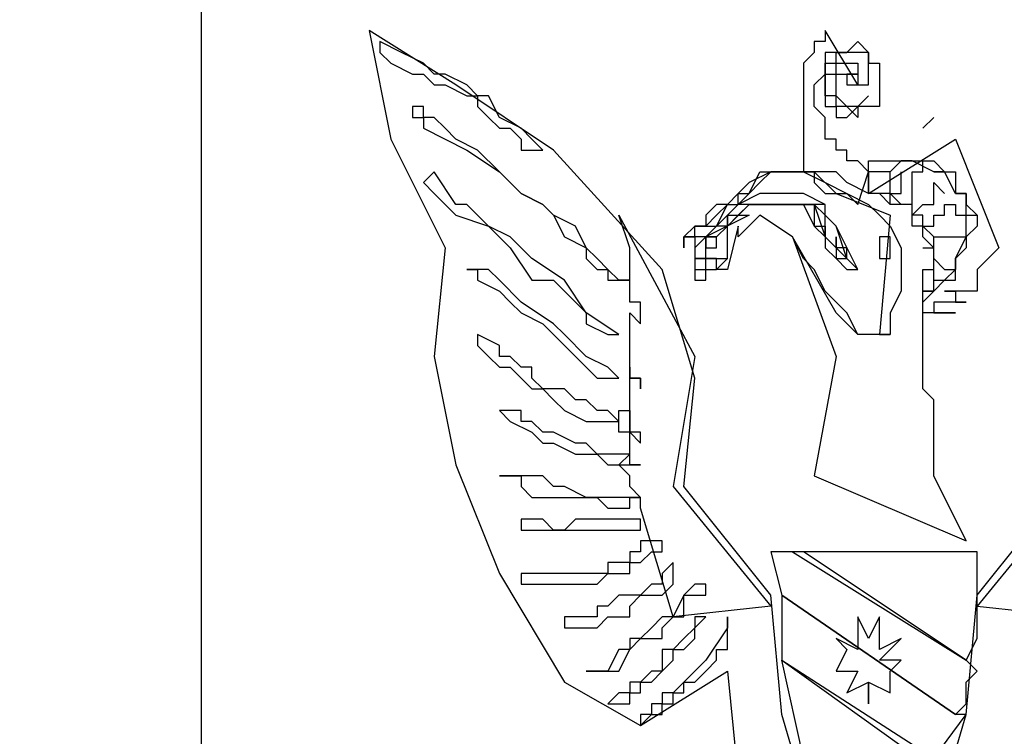
# Model space of a CAD drawing. Extents: x -5 to 162794, y 0 to 114203.
# Drawn here: x 147644 to 147917, y 88176 to 88374 of the extents above; entities that cross this region are included whole.
import ezdxf

# ---------------------------------------------------------------- set-up
doc = ezdxf.new("R2010")
doc.units = 0
doc.header["$LTSCALE"] = 800
doc.header["$MEASUREMENT"] = 0
doc.layers.add('AC', color=7, linetype='Continuous')

msp = doc.modelspace()

# ---------------------------------------------------------------- linework, layer by layer
at = {"layer": 'AC', "color": 2}
for p, q in [((147694.52, 88495.82, 17072), (147694.52, 87785.12, 17072)), ((147765.12, 88356.17, 17072), (147741.06, 88371.21, 17072)), ((147741.06, 88371.21, 17072), (147747.08, 88341.13, 17072)), ((147876.41, 88356.17, 17072), (147867.39, 88371.21, 17072)), ((147867.39, 88371.21, 17072), (147867.39, 88368.2, 17072)), ((147744.07, 88368.2, 17072), (147744.07, 88365.19, 17072)), ((147750.08, 88365.19, 17072), (147744.07, 88368.2, 17072)), ((147867.39, 88368.2, 17072), (147864.38, 88368.2, 17072)), ((147864.38, 88368.2, 17072), (147864.38, 88365.19, 17072)), ((147873.41, 88365.19, 17072), (147876.41, 88368.2, 17072)), ((147876.41, 88368.2, 17072), (147879.42, 88365.19, 17072)), ((147744.07, 88365.19, 17072), (147747.08, 88362.19, 17072)), ((147756.1, 88362.19, 17072), (147750.08, 88365.19, 17072)), ((147864.38, 88365.19, 17072), (147861.37, 88362.19, 17072)), ((147870.4, 88365.19, 17072), (147867.39, 88365.19, 17072)), ((147867.39, 88365.19, 17072), (147867.39, 88362.19, 17072)), ((147873.41, 88365.19, 17072), (147870.4, 88365.19, 17072)), ((147870.4, 88362.19, 17072), (147870.4, 88365.19, 17072)), ((147870.4, 88365.19, 17072), (147873.41, 88365.19, 17072)), ((147876.41, 88365.19, 17072), (147873.41, 88365.19, 17072)), ((147879.42, 88365.19, 17072), (147876.41, 88365.19, 17072)), ((147879.42, 88362.19, 17072), (147879.42, 88365.19, 17072)), ((147879.42, 88365.19, 17072), (147879.42, 88362.19, 17072)), ((147747.08, 88362.19, 17072), (147753.09, 88359.18, 17072)), ((147759.11, 88359.18, 17072), (147756.1, 88362.19, 17072)), ((147861.37, 88362.19, 17072), (147861.37, 88359.18, 17072)), ((147867.39, 88362.19, 17072), (147867.39, 88359.18, 17072)), ((147867.39, 88359.18, 17072), (147867.39, 88362.19, 17072)), ((147867.39, 88362.19, 17072), (147870.4, 88362.19, 17072)), ((147870.4, 88359.18, 17072), (147870.4, 88362.19, 17072)), ((147870.4, 88362.19, 17072), (147873.41, 88362.19, 17072)), ((147873.41, 88362.19, 17072), (147876.41, 88362.19, 17072)), ((147876.41, 88362.19, 17072), (147876.41, 88359.18, 17072)), ((147879.42, 88359.18, 17072), (147879.42, 88362.19, 17072)), ((147879.42, 88362.19, 17072), (147882.43, 88362.19, 17072)), ((147882.43, 88362.19, 17072), (147882.43, 88359.18, 17072)), ((147753.09, 88359.18, 17072), (147756.1, 88359.18, 17072)), ((147756.1, 88359.18, 17072), (147759.11, 88356.17, 17072)), ((147762.12, 88359.18, 17072), (147759.11, 88359.18, 17072)), ((147768.13, 88356.17, 17072), (147762.12, 88359.18, 17072)), ((147861.37, 88359.18, 17072), (147861.37, 88353.16, 17072)), ((147864.38, 88356.17, 17072), (147867.39, 88359.18, 17072)), ((147867.39, 88356.17, 17072), (147867.39, 88359.18, 17072)), ((147867.39, 88359.18, 17072), (147870.4, 88359.18, 17072)), ((147867.39, 88359.18, 17072), (147867.39, 88356.17, 17072)), ((147870.4, 88356.17, 17072), (147870.4, 88359.18, 17072)), ((147870.4, 88359.18, 17072), (147873.41, 88359.18, 17072)), ((147876.41, 88359.18, 17072), (147873.41, 88359.18, 17072)), ((147873.41, 88359.18, 17072), (147876.41, 88359.18, 17072)), ((147873.41, 88359.18, 17072), (147873.41, 88356.17, 17072)), ((147876.41, 88359.18, 17072), (147876.41, 88356.17, 17072)), ((147879.42, 88356.17, 17072), (147879.42, 88359.18, 17072)), ((147882.43, 88359.18, 17072), (147882.43, 88356.17, 17072)), ((147759.11, 88356.17, 17072), (147762.12, 88356.17, 17072)), ((147762.12, 88356.17, 17072), (147768.13, 88353.16, 17072)), ((147792.19, 88338.12, 17072), (147765.12, 88356.17, 17072)), ((147771.14, 88353.16, 17072), (147768.13, 88356.17, 17072)), ((147864.38, 88353.16, 17072), (147864.38, 88356.17, 17072)), ((147867.39, 88353.16, 17072), (147867.39, 88356.17, 17072)), ((147867.39, 88356.17, 17072), (147867.39, 88353.16, 17072)), ((147870.4, 88353.16, 17072), (147870.4, 88356.17, 17072)), ((147873.41, 88356.17, 17072), (147876.41, 88356.17, 17072)), ((147876.41, 88356.17, 17072), (147879.42, 88356.17, 17072)), ((147882.43, 88356.17, 17072), (147882.43, 88353.16, 17072)), ((147768.13, 88353.16, 17072), (147771.14, 88353.16, 17072)), ((147771.14, 88353.16, 17072), (147771.14, 88350.15, 17072)), ((147774.15, 88353.16, 17072), (147771.14, 88353.16, 17072)), ((147777.15, 88347.15, 17072), (147774.15, 88353.16, 17072)), ((147861.37, 88353.16, 17072), (147861.37, 88350.15, 17072)), ((147864.38, 88350.15, 17072), (147864.38, 88353.16, 17072)), ((147870.4, 88353.16, 17072), (147867.39, 88353.16, 17072)), ((147867.39, 88353.16, 17072), (147867.39, 88350.15, 17072)), ((147870.4, 88350.15, 17072), (147870.4, 88353.16, 17072)), ((147873.41, 88350.15, 17072), (147870.4, 88353.16, 17072)), ((147873.41, 88347.15, 17072), (147879.42, 88353.16, 17072)), ((147879.42, 88353.16, 17072), (147876.41, 88350.15, 17072)), ((147882.43, 88353.16, 17072), (147882.43, 88350.15, 17072)), ((147756.1, 88350.15, 17072), (147753.09, 88350.15, 17072)), ((147753.09, 88350.15, 17072), (147753.09, 88347.15, 17072)), ((147756.1, 88347.15, 17072), (147756.1, 88350.15, 17072)), ((147771.14, 88350.15, 17072), (147774.15, 88347.15, 17072)), ((147861.37, 88350.15, 17072), (147861.37, 88347.15, 17072)), ((147867.39, 88347.15, 17072), (147864.38, 88350.15, 17072)), ((147867.39, 88350.15, 17072), (147870.4, 88350.15, 17072)), ((147873.41, 88350.15, 17072), (147870.4, 88350.15, 17072)), ((147870.4, 88350.15, 17072), (147870.4, 88347.15, 17072)), ((147876.41, 88350.15, 17072), (147873.41, 88350.15, 17072)), ((147876.41, 88347.15, 17072), (147873.41, 88350.15, 17072)), ((147879.42, 88350.15, 17072), (147876.41, 88350.15, 17072)), ((147876.41, 88350.15, 17072), (147876.41, 88347.15, 17072)), ((147882.43, 88350.15, 17072), (147879.42, 88350.15, 17072)), ((147753.09, 88347.15, 17072), (147756.1, 88347.15, 17072)), ((147756.1, 88347.15, 17072), (147756.1, 88344.14, 17072)), ((147759.11, 88347.15, 17072), (147756.1, 88347.15, 17072)), ((147762.12, 88344.14, 17072), (147759.11, 88347.15, 17072)), ((147774.15, 88347.15, 17072), (147777.15, 88344.14, 17072)), ((147783.17, 88344.14, 17072), (147777.15, 88347.15, 17072)), ((147861.37, 88347.15, 17072), (147861.37, 88344.14, 17072)), ((147867.39, 88344.14, 17072), (147867.39, 88347.15, 17072)), ((147870.4, 88347.15, 17072), (147873.41, 88347.15, 17072)), ((147897.47, 88347.15, 17072), (147894.46, 88344.14, 17072)), ((147756.1, 88344.14, 17072), (147762.12, 88341.13, 17072)), ((147765.12, 88341.13, 17072), (147762.12, 88344.14, 17072)), ((147777.15, 88344.14, 17072), (147780.16, 88344.14, 17072)), ((147780.16, 88344.14, 17072), (147783.17, 88341.13, 17072)), ((147786.18, 88341.13, 17072), (147783.17, 88344.14, 17072)), ((147861.37, 88344.14, 17072), (147861.37, 88341.13, 17072)), ((147867.39, 88341.13, 17072), (147867.39, 88344.14, 17072)), ((147747.08, 88341.13, 17072), (147762.12, 88311.05, 17072)), ((147762.12, 88341.13, 17072), (147768.13, 88338.12, 17072)), ((147771.14, 88338.12, 17072), (147765.12, 88341.13, 17072)), ((147783.17, 88341.13, 17072), (147783.17, 88338.12, 17072)), ((147789.19, 88338.12, 17072), (147786.18, 88341.13, 17072)), ((147861.37, 88341.13, 17072), (147861.37, 88338.12, 17072)), ((147870.4, 88341.13, 17072), (147867.39, 88341.13, 17072)), ((147870.4, 88338.12, 17072), (147870.4, 88341.13, 17072)), ((147879.42, 88326.09, 17072), (147903.48, 88341.13, 17072)), ((147903.48, 88341.13, 17072), (147915.51, 88311.05, 17072)), ((147768.13, 88338.12, 17072), (147777.15, 88332.11, 17072)), ((147777.15, 88332.11, 17072), (147771.14, 88338.12, 17072)), ((147783.17, 88338.12, 17072), (147786.18, 88338.12, 17072)), ((147786.18, 88338.12, 17072), (147789.19, 88338.12, 17072)), ((147822.27, 88305.04, 17072), (147792.19, 88338.12, 17072)), ((147861.37, 88338.12, 17072), (147861.37, 88335.12, 17072)), ((147873.41, 88338.12, 17072), (147870.4, 88338.12, 17072)), ((147873.41, 88335.12, 17072), (147873.41, 88338.12, 17072)), ((147861.37, 88335.12, 17072), (147861.37, 88332.11, 17072)), ((147876.41, 88335.12, 17072), (147873.41, 88335.12, 17072)), ((147879.42, 88332.11, 17072), (147876.41, 88335.12, 17072)), ((147879.42, 88335.12, 17072), (147882.43, 88335.12, 17072)), ((147879.42, 88332.11, 17072), (147879.42, 88335.12, 17072)), ((147882.43, 88335.12, 17072), (147885.43, 88335.12, 17072)), ((147885.43, 88335.12, 17072), (147888.44, 88335.12, 17072)), ((147888.44, 88335.12, 17072), (147885.43, 88332.11, 17072)), ((147888.44, 88335.12, 17072), (147891.45, 88335.12, 17072)), ((147891.45, 88335.12, 17072), (147888.44, 88335.12, 17072)), ((147891.45, 88335.12, 17072), (147894.46, 88335.12, 17072)), ((147897.47, 88332.11, 17072), (147891.45, 88335.12, 17072)), ((147894.46, 88335.12, 17072), (147897.47, 88335.12, 17072)), ((147894.46, 88332.11, 17072), (147894.46, 88335.12, 17072)), ((147897.47, 88335.12, 17072), (147900.47, 88332.11, 17072)), ((147759.11, 88332.11, 17072), (147756.1, 88329.1, 17072)), ((147765.12, 88323.08, 17072), (147759.11, 88332.11, 17072)), ((147777.15, 88332.11, 17072), (147783.17, 88326.09, 17072)), ((147783.17, 88326.09, 17072), (147777.15, 88332.11, 17072)), ((147846.33, 88326.09, 17072), (147849.34, 88332.11, 17072)), ((147852.35, 88332.11, 17072), (147846.33, 88329.1, 17072)), ((147849.34, 88332.11, 17072), (147864.38, 88332.11, 17072)), ((147849.34, 88329.1, 17072), (147852.35, 88332.11, 17072)), ((147858.37, 88332.11, 17072), (147852.35, 88332.11, 17072)), ((147852.35, 88332.11, 17072), (147858.37, 88332.11, 17072)), ((147861.37, 88332.11, 17072), (147858.37, 88332.11, 17072)), ((147858.37, 88332.11, 17072), (147861.37, 88332.11, 17072)), ((147861.37, 88332.11, 17072), (147864.38, 88332.11, 17072)), ((147864.38, 88332.11, 17072), (147861.37, 88332.11, 17072)), ((147861.37, 88332.11, 17072), (147867.39, 88329.1, 17072)), ((147864.38, 88332.11, 17072), (147870.4, 88326.09, 17072)), ((147864.38, 88332.11, 17072), (147864.38, 88329.1, 17072)), ((147867.39, 88332.11, 17072), (147864.38, 88332.11, 17072)), ((147870.4, 88332.11, 17072), (147867.39, 88332.11, 17072)), ((147873.41, 88329.1, 17072), (147870.4, 88332.11, 17072)), ((147876.41, 88323.08, 17072), (147879.42, 88332.11, 17072)), ((147879.42, 88329.1, 17072), (147879.42, 88332.11, 17072)), ((147882.43, 88332.11, 17072), (147879.42, 88332.11, 17072)), ((147879.42, 88332.11, 17072), (147879.42, 88326.09, 17072)), ((147885.43, 88332.11, 17072), (147882.43, 88332.11, 17072)), ((147885.43, 88329.1, 17072), (147885.43, 88332.11, 17072)), ((147888.44, 88329.1, 17072), (147888.44, 88332.11, 17072)), ((147891.45, 88329.1, 17072), (147891.45, 88332.11, 17072)), ((147891.45, 88332.11, 17072), (147894.46, 88332.11, 17072)), ((147900.47, 88332.11, 17072), (147897.47, 88332.11, 17072)), ((147897.47, 88332.11, 17072), (147900.47, 88332.11, 17072)), ((147900.47, 88332.11, 17072), (147903.48, 88332.11, 17072)), ((147903.48, 88326.09, 17072), (147900.47, 88332.11, 17072)), ((147900.47, 88332.11, 17072), (147903.48, 88332.11, 17072)), ((147903.48, 88332.11, 17072), (147903.48, 88329.1, 17072)), ((147756.1, 88329.1, 17072), (147759.11, 88326.09, 17072)), ((147846.33, 88329.1, 17072), (147843.33, 88326.09, 17072)), ((147846.33, 88326.09, 17072), (147849.34, 88329.1, 17072)), ((147864.38, 88329.1, 17072), (147867.39, 88326.09, 17072)), ((147867.39, 88329.1, 17072), (147873.41, 88326.09, 17072)), ((147879.42, 88326.09, 17072), (147873.41, 88329.1, 17072)), ((147879.42, 88326.09, 17072), (147879.42, 88329.1, 17072)), ((147885.43, 88326.09, 17072), (147885.43, 88329.1, 17072)), ((147888.44, 88326.09, 17072), (147888.44, 88329.1, 17072)), ((147891.45, 88326.09, 17072), (147891.45, 88329.1, 17072)), ((147897.47, 88326.09, 17072), (147897.47, 88329.1, 17072)), ((147897.47, 88329.1, 17072), (147900.47, 88326.09, 17072)), ((147903.48, 88329.1, 17072), (147903.48, 88326.09, 17072)), ((147759.11, 88326.09, 17072), (147765.12, 88320.08, 17072)), ((147783.17, 88326.09, 17072), (147789.19, 88323.08, 17072)), ((147789.19, 88323.08, 17072), (147783.17, 88326.09, 17072)), ((147843.33, 88326.09, 17072), (147840.32, 88323.08, 17072)), ((147849.34, 88326.09, 17072), (147843.33, 88323.08, 17072)), ((147843.33, 88323.08, 17072), (147843.33, 88326.09, 17072)), ((147843.33, 88326.09, 17072), (147846.33, 88326.09, 17072)), ((147843.33, 88323.08, 17072), (147846.33, 88326.09, 17072)), ((147861.37, 88326.09, 17072), (147849.34, 88326.09, 17072)), ((147867.39, 88323.08, 17072), (147861.37, 88326.09, 17072)), ((147867.39, 88326.09, 17072), (147870.4, 88326.09, 17072)), ((147870.4, 88326.09, 17072), (147885.43, 88320.08, 17072)), ((147870.4, 88326.09, 17072), (147873.41, 88326.09, 17072)), ((147873.41, 88326.09, 17072), (147879.42, 88323.08, 17072)), ((147873.41, 88326.09, 17072), (147876.41, 88323.08, 17072)), ((147882.43, 88326.09, 17072), (147879.42, 88326.09, 17072)), ((147882.43, 88326.09, 17072), (147879.42, 88326.09, 17072)), ((147885.43, 88326.09, 17072), (147882.43, 88326.09, 17072)), ((147885.43, 88323.08, 17072), (147882.43, 88326.09, 17072)), ((147888.44, 88323.08, 17072), (147885.43, 88326.09, 17072)), ((147885.43, 88323.08, 17072), (147885.43, 88326.09, 17072)), ((147885.43, 88326.09, 17072), (147888.44, 88326.09, 17072)), ((147891.45, 88323.08, 17072), (147891.45, 88326.09, 17072)), ((147897.47, 88323.08, 17072), (147897.47, 88326.09, 17072)), ((147903.48, 88326.09, 17072), (147906.49, 88326.09, 17072)), ((147906.49, 88326.09, 17072), (147903.48, 88326.09, 17072)), ((147903.48, 88326.09, 17072), (147906.49, 88326.09, 17072)), ((147906.49, 88326.09, 17072), (147906.49, 88323.08, 17072)), ((147906.49, 88323.08, 17072), (147906.49, 88326.09, 17072)), ((147768.13, 88323.08, 17072), (147765.12, 88323.08, 17072)), ((147774.15, 88317.07, 17072), (147768.13, 88323.08, 17072)), ((147789.19, 88323.08, 17072), (147792.19, 88320.08, 17072)), ((147792.19, 88320.08, 17072), (147789.19, 88323.08, 17072)), ((147837.31, 88323.08, 17072), (147834.3, 88320.08, 17072)), ((147837.31, 88320.08, 17072), (147840.32, 88323.08, 17072)), ((147840.32, 88323.08, 17072), (147837.31, 88323.08, 17072)), ((147837.31, 88317.07, 17072), (147840.32, 88323.08, 17072)), ((147840.32, 88317.07, 17072), (147846.33, 88323.08, 17072)), ((147843.33, 88323.08, 17072), (147840.32, 88320.08, 17072)), ((147840.32, 88323.08, 17072), (147843.33, 88323.08, 17072)), ((147843.33, 88323.08, 17072), (147840.32, 88320.08, 17072)), ((147840.32, 88323.08, 17072), (147843.33, 88323.08, 17072)), ((147846.33, 88323.08, 17072), (147843.33, 88323.08, 17072)), ((147843.33, 88320.08, 17072), (147846.33, 88323.08, 17072)), ((147846.33, 88323.08, 17072), (147849.34, 88323.08, 17072)), ((147849.34, 88323.08, 17072), (147846.33, 88323.08, 17072)), ((147846.33, 88323.08, 17072), (147849.34, 88323.08, 17072)), ((147849.34, 88323.08, 17072), (147858.37, 88323.08, 17072)), ((147855.36, 88323.08, 17072), (147849.34, 88323.08, 17072)), ((147849.34, 88323.08, 17072), (147855.36, 88323.08, 17072)), ((147861.37, 88323.08, 17072), (147855.36, 88323.08, 17072)), ((147855.36, 88323.08, 17072), (147858.37, 88323.08, 17072)), ((147858.37, 88323.08, 17072), (147864.38, 88323.08, 17072)), ((147858.37, 88323.08, 17072), (147861.37, 88323.08, 17072)), ((147867.39, 88323.08, 17072), (147861.37, 88323.08, 17072)), ((147861.37, 88323.08, 17072), (147864.38, 88317.07, 17072)), ((147864.38, 88323.08, 17072), (147867.39, 88314.06, 17072)), ((147867.39, 88320.08, 17072), (147864.38, 88323.08, 17072)), ((147864.38, 88323.08, 17072), (147864.38, 88320.08, 17072)), ((147867.39, 88320.08, 17072), (147867.39, 88323.08, 17072)), ((147867.39, 88320.08, 17072), (147867.39, 88323.08, 17072)), ((147879.42, 88323.08, 17072), (147882.43, 88320.08, 17072)), ((147888.44, 88323.08, 17072), (147885.43, 88323.08, 17072)), ((147891.45, 88323.08, 17072), (147888.44, 88323.08, 17072)), ((147891.45, 88323.08, 17072), (147888.44, 88323.08, 17072)), ((147891.45, 88320.08, 17072), (147891.45, 88323.08, 17072)), ((147891.45, 88320.08, 17072), (147891.45, 88323.08, 17072)), ((147891.45, 88320.08, 17072), (147894.46, 88323.08, 17072)), ((147894.46, 88323.08, 17072), (147897.47, 88323.08, 17072)), ((147900.47, 88320.08, 17072), (147900.47, 88323.08, 17072)), ((147900.47, 88323.08, 17072), (147903.48, 88323.08, 17072)), ((147903.48, 88323.08, 17072), (147903.48, 88320.08, 17072)), ((147906.49, 88323.08, 17072), (147909.5, 88320.08, 17072)), ((147906.49, 88317.07, 17072), (147906.49, 88323.08, 17072)), ((147765.12, 88320.08, 17072), (147774.15, 88317.07, 17072)), ((147792.19, 88320.08, 17072), (147795.2, 88314.06, 17072)), ((147798.21, 88317.07, 17072), (147792.19, 88320.08, 17072)), ((147810.24, 88320.08, 17072), (147831.3, 88280.97, 17072)), ((147813.25, 88311.05, 17072), (147810.24, 88320.08, 17072)), ((147846.33, 88320.08, 17072), (147834.3, 88314.06, 17072)), ((147840.32, 88320.08, 17072), (147834.3, 88314.06, 17072)), ((147834.3, 88317.07, 17072), (147837.31, 88320.08, 17072)), ((147834.3, 88320.08, 17072), (147834.3, 88317.07, 17072)), ((147840.32, 88317.07, 17072), (147840.32, 88320.08, 17072)), ((147840.32, 88320.08, 17072), (147846.33, 88320.08, 17072)), ((147840.32, 88320.08, 17072), (147840.32, 88317.07, 17072)), ((147840.32, 88317.07, 17072), (147843.33, 88320.08, 17072)), ((147849.34, 88320.08, 17072), (147843.33, 88314.06, 17072)), ((147858.37, 88314.06, 17072), (147849.34, 88320.08, 17072)), ((147864.38, 88320.08, 17072), (147864.38, 88317.07, 17072)), ((147870.4, 88317.07, 17072), (147867.39, 88320.08, 17072)), ((147867.39, 88314.06, 17072), (147867.39, 88320.08, 17072)), ((147870.4, 88317.07, 17072), (147867.39, 88320.08, 17072)), ((147885.43, 88320.08, 17072), (147882.43, 88286.99, 17072)), ((147882.43, 88320.08, 17072), (147885.43, 88317.07, 17072)), ((147891.45, 88317.07, 17072), (147891.45, 88320.08, 17072)), ((147891.45, 88317.07, 17072), (147891.45, 88320.08, 17072)), ((147894.46, 88320.08, 17072), (147891.45, 88320.08, 17072)), ((147894.46, 88317.07, 17072), (147894.46, 88320.08, 17072)), ((147897.47, 88317.07, 17072), (147897.47, 88320.08, 17072)), ((147897.47, 88320.08, 17072), (147900.47, 88320.08, 17072)), ((147903.48, 88320.08, 17072), (147906.49, 88320.08, 17072)), ((147906.49, 88320.08, 17072), (147909.5, 88320.08, 17072)), ((147909.5, 88320.08, 17072), (147909.5, 88317.07, 17072)), ((147774.15, 88317.07, 17072), (147780.16, 88311.05, 17072)), ((147780.16, 88314.06, 17072), (147774.15, 88317.07, 17072)), ((147801.22, 88311.05, 17072), (147798.21, 88317.07, 17072)), ((147828.29, 88314.06, 17072), (147831.3, 88317.07, 17072)), ((147831.3, 88317.07, 17072), (147828.29, 88314.06, 17072)), ((147831.3, 88317.07, 17072), (147834.3, 88317.07, 17072)), ((147834.3, 88317.07, 17072), (147831.3, 88317.07, 17072)), ((147831.3, 88314.06, 17072), (147831.3, 88317.07, 17072)), ((147831.3, 88317.07, 17072), (147837.31, 88317.07, 17072)), ((147837.31, 88317.07, 17072), (147834.3, 88314.06, 17072)), ((147837.31, 88314.06, 17072), (147840.32, 88317.07, 17072)), ((147840.32, 88317.07, 17072), (147837.31, 88317.07, 17072)), ((147840.32, 88314.06, 17072), (147840.32, 88317.07, 17072)), ((147840.32, 88311.05, 17072), (147840.32, 88317.07, 17072)), ((147843.33, 88317.07, 17072), (147840.32, 88305.04, 17072)), ((147843.33, 88314.06, 17072), (147843.33, 88317.07, 17072)), ((147864.38, 88317.07, 17072), (147867.39, 88317.07, 17072)), ((147864.38, 88317.07, 17072), (147867.39, 88314.06, 17072)), ((147867.39, 88317.07, 17072), (147867.39, 88314.06, 17072)), ((147876.41, 88305.04, 17072), (147870.4, 88317.07, 17072)), ((147873.41, 88308.05, 17072), (147870.4, 88317.07, 17072)), ((147885.43, 88317.07, 17072), (147888.44, 88311.05, 17072)), ((147894.46, 88317.07, 17072), (147891.45, 88317.07, 17072)), ((147894.46, 88314.06, 17072), (147894.46, 88317.07, 17072)), ((147894.46, 88314.06, 17072), (147894.46, 88317.07, 17072)), ((147894.46, 88317.07, 17072), (147897.47, 88317.07, 17072)), ((147897.47, 88314.06, 17072), (147894.46, 88317.07, 17072)), ((147909.5, 88317.07, 17072), (147906.49, 88314.06, 17072)), ((147906.49, 88314.06, 17072), (147906.49, 88317.07, 17072)), ((147786.18, 88308.05, 17072), (147780.16, 88314.06, 17072)), ((147795.2, 88314.06, 17072), (147801.22, 88311.05, 17072)), ((147831.3, 88314.06, 17072), (147828.29, 88314.06, 17072)), ((147828.29, 88314.06, 17072), (147828.29, 88311.05, 17072)), ((147828.29, 88311.05, 17072), (147828.29, 88314.06, 17072)), ((147828.29, 88314.06, 17072), (147831.3, 88314.06, 17072)), ((147834.3, 88314.06, 17072), (147831.3, 88314.06, 17072)), ((147834.3, 88314.06, 17072), (147831.3, 88311.05, 17072)), ((147834.3, 88314.06, 17072), (147831.3, 88314.06, 17072)), ((147831.3, 88314.06, 17072), (147831.3, 88311.05, 17072)), ((147834.3, 88314.06, 17072), (147837.31, 88314.06, 17072)), ((147837.31, 88314.06, 17072), (147834.3, 88314.06, 17072)), ((147834.3, 88314.06, 17072), (147834.3, 88311.05, 17072)), ((147834.3, 88311.05, 17072), (147834.3, 88314.06, 17072)), ((147837.31, 88311.05, 17072), (147837.31, 88314.06, 17072)), ((147840.32, 88311.05, 17072), (147840.32, 88314.06, 17072)), ((147870.4, 88293.01, 17072), (147858.37, 88314.06, 17072)), ((147858.37, 88314.06, 17072), (147870.4, 88280.97, 17072)), ((147861.37, 88308.05, 17072), (147858.37, 88314.06, 17072)), ((147867.39, 88314.06, 17072), (147870.4, 88311.05, 17072)), ((147867.39, 88314.06, 17072), (147867.39, 88311.05, 17072)), ((147870.4, 88314.06, 17072), (147870.4, 88311.05, 17072)), ((147870.4, 88311.05, 17072), (147870.4, 88314.06, 17072)), ((147882.43, 88314.06, 17072), (147882.43, 88311.05, 17072)), ((147885.43, 88314.06, 17072), (147882.43, 88314.06, 17072)), ((147885.43, 88311.05, 17072), (147885.43, 88314.06, 17072)), ((147897.47, 88311.05, 17072), (147894.46, 88314.06, 17072)), ((147897.47, 88311.05, 17072), (147897.47, 88314.06, 17072)), ((147897.47, 88314.06, 17072), (147900.47, 88314.06, 17072)), ((147897.47, 88311.05, 17072), (147897.47, 88314.06, 17072)), ((147900.47, 88314.06, 17072), (147903.48, 88314.06, 17072)), ((147903.48, 88308.05, 17072), (147906.49, 88314.06, 17072)), ((147903.48, 88314.06, 17072), (147906.49, 88314.06, 17072)), ((147906.49, 88314.06, 17072), (147906.49, 88311.05, 17072)), ((147762.12, 88311.05, 17072), (147759.11, 88280.97, 17072)), ((147780.16, 88311.05, 17072), (147786.18, 88302.03, 17072)), ((147801.22, 88311.05, 17072), (147801.22, 88308.05, 17072)), ((147804.23, 88308.05, 17072), (147801.22, 88311.05, 17072)), ((147813.25, 88308.05, 17072), (147813.25, 88311.05, 17072)), ((147831.3, 88311.05, 17072), (147831.3, 88308.05, 17072)), ((147831.3, 88311.05, 17072), (147831.3, 88308.05, 17072)), ((147834.3, 88311.05, 17072), (147837.31, 88311.05, 17072)), ((147834.3, 88308.05, 17072), (147834.3, 88311.05, 17072)), ((147840.32, 88308.05, 17072), (147840.32, 88311.05, 17072)), ((147840.32, 88308.05, 17072), (147840.32, 88311.05, 17072)), ((147867.39, 88311.05, 17072), (147870.4, 88308.05, 17072)), ((147870.4, 88311.05, 17072), (147876.41, 88305.04, 17072)), ((147870.4, 88311.05, 17072), (147870.4, 88308.05, 17072)), ((147873.41, 88311.05, 17072), (147870.4, 88311.05, 17072)), ((147873.41, 88308.05, 17072), (147873.41, 88311.05, 17072)), ((147882.43, 88311.05, 17072), (147882.43, 88308.05, 17072)), ((147885.43, 88308.05, 17072), (147885.43, 88311.05, 17072)), ((147888.44, 88311.05, 17072), (147888.44, 88308.05, 17072)), ((147894.46, 88311.05, 17072), (147897.47, 88311.05, 17072)), ((147897.47, 88308.05, 17072), (147897.47, 88311.05, 17072)), ((147897.47, 88308.05, 17072), (147897.47, 88311.05, 17072)), ((147906.49, 88311.05, 17072), (147903.48, 88308.05, 17072)), ((147915.51, 88311.05, 17072), (147909.5, 88305.04, 17072)), ((147795.2, 88302.03, 17072), (147786.18, 88308.05, 17072)), ((147801.22, 88308.05, 17072), (147804.23, 88305.04, 17072)), ((147807.23, 88305.04, 17072), (147804.23, 88308.05, 17072)), ((147813.25, 88305.04, 17072), (147813.25, 88308.05, 17072)), ((147831.3, 88308.05, 17072), (147831.3, 88305.04, 17072)), ((147831.3, 88308.05, 17072), (147834.3, 88308.05, 17072)), ((147834.3, 88308.05, 17072), (147831.3, 88308.05, 17072)), ((147831.3, 88308.05, 17072), (147831.3, 88305.04, 17072)), ((147837.31, 88308.05, 17072), (147834.3, 88308.05, 17072)), ((147834.3, 88308.05, 17072), (147837.31, 88308.05, 17072)), ((147834.3, 88305.04, 17072), (147834.3, 88308.05, 17072)), ((147837.31, 88305.04, 17072), (147837.31, 88308.05, 17072)), ((147837.31, 88308.05, 17072), (147840.32, 88308.05, 17072)), ((147837.31, 88305.04, 17072), (147840.32, 88308.05, 17072)), ((147864.38, 88305.04, 17072), (147861.37, 88308.05, 17072)), ((147870.4, 88308.05, 17072), (147873.41, 88308.05, 17072)), ((147870.4, 88308.05, 17072), (147873.41, 88305.04, 17072)), ((147876.41, 88305.04, 17072), (147873.41, 88308.05, 17072)), ((147882.43, 88308.05, 17072), (147885.43, 88308.05, 17072)), ((147888.44, 88308.05, 17072), (147888.44, 88305.04, 17072)), ((147897.47, 88305.04, 17072), (147897.47, 88308.05, 17072)), ((147897.47, 88305.04, 17072), (147897.47, 88308.05, 17072)), ((147897.47, 88308.05, 17072), (147900.47, 88305.04, 17072)), ((147897.47, 88305.04, 17072), (147897.47, 88308.05, 17072)), ((147903.48, 88308.05, 17072), (147903.48, 88305.04, 17072)), ((147903.48, 88305.04, 17072), (147903.48, 88308.05, 17072)), ((147771.14, 88305.04, 17072), (147768.13, 88305.04, 17072)), ((147768.13, 88305.04, 17072), (147771.14, 88305.04, 17072)), ((147771.14, 88305.04, 17072), (147771.14, 88302.03, 17072)), ((147774.15, 88305.04, 17072), (147771.14, 88305.04, 17072)), ((147777.15, 88302.03, 17072), (147774.15, 88305.04, 17072)), ((147804.23, 88305.04, 17072), (147807.23, 88305.04, 17072)), ((147807.23, 88305.04, 17072), (147807.23, 88302.03, 17072)), ((147810.24, 88302.03, 17072), (147807.23, 88305.04, 17072)), ((147813.25, 88302.03, 17072), (147813.25, 88305.04, 17072)), ((147831.3, 88274.96, 17072), (147822.27, 88305.04, 17072)), ((147831.3, 88305.04, 17072), (147831.3, 88302.03, 17072)), ((147831.3, 88305.04, 17072), (147834.3, 88305.04, 17072)), ((147834.3, 88302.03, 17072), (147834.3, 88305.04, 17072)), ((147834.3, 88305.04, 17072), (147837.31, 88305.04, 17072)), ((147840.32, 88305.04, 17072), (147837.31, 88305.04, 17072)), ((147867.39, 88299.02, 17072), (147864.38, 88305.04, 17072)), ((147873.41, 88305.04, 17072), (147876.41, 88305.04, 17072)), ((147888.44, 88305.04, 17072), (147888.44, 88299.02, 17072)), ((147894.46, 88302.03, 17072), (147894.46, 88305.04, 17072)), ((147894.46, 88305.04, 17072), (147897.47, 88305.04, 17072)), ((147897.47, 88302.03, 17072), (147897.47, 88305.04, 17072)), ((147903.48, 88305.04, 17072), (147900.47, 88302.03, 17072)), ((147900.47, 88305.04, 17072), (147903.48, 88305.04, 17072)), ((147903.48, 88302.03, 17072), (147903.48, 88305.04, 17072)), ((147909.5, 88305.04, 17072), (147909.5, 88302.03, 17072)), ((147771.14, 88302.03, 17072), (147777.15, 88299.02, 17072)), ((147783.17, 88296.01, 17072), (147777.15, 88302.03, 17072)), ((147786.18, 88302.03, 17072), (147792.19, 88302.03, 17072)), ((147792.19, 88302.03, 17072), (147801.22, 88293.01, 17072)), ((147801.22, 88293.01, 17072), (147795.2, 88302.03, 17072)), ((147807.23, 88302.03, 17072), (147810.24, 88302.03, 17072)), ((147810.24, 88302.03, 17072), (147813.25, 88302.03, 17072)), ((147813.25, 88302.03, 17072), (147810.24, 88302.03, 17072)), ((147813.25, 88299.02, 17072), (147813.25, 88302.03, 17072)), ((147831.3, 88302.03, 17072), (147834.3, 88302.03, 17072)), ((147894.46, 88299.02, 17072), (147894.46, 88302.03, 17072)), ((147900.47, 88302.03, 17072), (147897.47, 88299.02, 17072)), ((147897.47, 88299.02, 17072), (147897.47, 88302.03, 17072)), ((147897.47, 88302.03, 17072), (147900.47, 88302.03, 17072)), ((147897.47, 88299.02, 17072), (147897.47, 88302.03, 17072)), ((147900.47, 88302.03, 17072), (147903.48, 88302.03, 17072)), ((147909.5, 88302.03, 17072), (147909.5, 88299.02, 17072)), ((147777.15, 88299.02, 17072), (147780.16, 88296.01, 17072)), ((147813.25, 88296.01, 17072), (147813.25, 88299.02, 17072)), ((147873.41, 88293.01, 17072), (147867.39, 88299.02, 17072)), ((147888.44, 88299.02, 17072), (147885.43, 88293.01, 17072)), ((147897.47, 88299.02, 17072), (147894.46, 88299.02, 17072)), ((147894.46, 88296.01, 17072), (147894.46, 88299.02, 17072)), ((147894.46, 88299.02, 17072), (147897.47, 88299.02, 17072)), ((147894.46, 88296.01, 17072), (147897.47, 88299.02, 17072)), ((147903.48, 88299.02, 17072), (147900.47, 88299.02, 17072)), ((147900.47, 88299.02, 17072), (147903.48, 88299.02, 17072)), ((147906.49, 88299.02, 17072), (147903.48, 88299.02, 17072)), ((147903.48, 88299.02, 17072), (147903.48, 88296.01, 17072)), ((147909.5, 88299.02, 17072), (147906.49, 88299.02, 17072)), ((147780.16, 88296.01, 17072), (147783.17, 88293.01, 17072)), ((147792.19, 88290, 17072), (147783.17, 88296.01, 17072)), ((147816.26, 88296.01, 17072), (147813.25, 88296.01, 17072)), ((147816.26, 88293.01, 17072), (147816.26, 88296.01, 17072)), ((147894.46, 88293.01, 17072), (147894.46, 88296.01, 17072)), ((147894.46, 88293.01, 17072), (147894.46, 88296.01, 17072)), ((147900.47, 88296.01, 17072), (147897.47, 88296.01, 17072)), ((147897.47, 88296.01, 17072), (147897.47, 88293.01, 17072)), ((147903.48, 88296.01, 17072), (147900.47, 88296.01, 17072)), ((147903.48, 88296.01, 17072), (147906.49, 88296.01, 17072)), ((147906.49, 88296.01, 17072), (147903.48, 88296.01, 17072)), ((147783.17, 88293.01, 17072), (147789.19, 88290, 17072)), ((147801.22, 88293.01, 17072), (147801.22, 88290, 17072)), ((147810.24, 88286.99, 17072), (147801.22, 88293.01, 17072)), ((147813.25, 88290, 17072), (147813.25, 88293.01, 17072)), ((147813.25, 88293.01, 17072), (147816.26, 88290, 17072)), ((147816.26, 88290, 17072), (147816.26, 88293.01, 17072)), ((147876.41, 88286.99, 17072), (147870.4, 88293.01, 17072)), ((147876.41, 88286.99, 17072), (147873.41, 88293.01, 17072)), ((147885.43, 88293.01, 17072), (147885.43, 88286.99, 17072)), ((147897.47, 88293.01, 17072), (147894.46, 88293.01, 17072)), ((147894.46, 88290, 17072), (147894.46, 88293.01, 17072)), ((147897.47, 88293.01, 17072), (147900.47, 88293.01, 17072)), ((147900.47, 88293.01, 17072), (147897.47, 88293.01, 17072)), ((147900.47, 88293.01, 17072), (147903.48, 88293.01, 17072)), ((147903.48, 88293.01, 17072), (147900.47, 88293.01, 17072)), ((147789.19, 88290, 17072), (147798.21, 88280.97, 17072)), ((147795.2, 88286.99, 17072), (147792.19, 88290, 17072)), ((147801.22, 88290, 17072), (147807.23, 88286.99, 17072)), ((147813.25, 88286.99, 17072), (147813.25, 88290, 17072)), ((147894.46, 88286.99, 17072), (147894.46, 88290, 17072)), ((147771.14, 88286.99, 17072), (147771.14, 88283.98, 17072)), ((147777.15, 88283.98, 17072), (147771.14, 88286.99, 17072)), ((147801.22, 88280.97, 17072), (147795.2, 88286.99, 17072)), ((147807.23, 88286.99, 17072), (147810.24, 88286.99, 17072)), ((147813.25, 88283.98, 17072), (147813.25, 88286.99, 17072)), ((147885.43, 88286.99, 17072), (147876.41, 88286.99, 17072)), ((147879.42, 88286.99, 17072), (147876.41, 88286.99, 17072)), ((147882.43, 88286.99, 17072), (147879.42, 88286.99, 17072)), ((147882.43, 88286.99, 17072), (147885.43, 88286.99, 17072)), ((147885.43, 88286.99, 17072), (147882.43, 88286.99, 17072)), ((147894.46, 88283.98, 17072), (147894.46, 88286.99, 17072)), ((147771.14, 88283.98, 17072), (147774.15, 88280.97, 17072)), ((147777.15, 88280.97, 17072), (147777.15, 88283.98, 17072)), ((147813.25, 88280.97, 17072), (147813.25, 88283.98, 17072)), ((147894.46, 88280.97, 17072), (147894.46, 88283.98, 17072)), ((147759.11, 88280.97, 17072), (147765.12, 88250.9, 17072)), ((147774.15, 88280.97, 17072), (147777.15, 88277.97, 17072)), ((147780.16, 88280.97, 17072), (147777.15, 88280.97, 17072)), ((147783.17, 88277.97, 17072), (147780.16, 88280.97, 17072)), ((147798.21, 88280.97, 17072), (147801.22, 88277.97, 17072)), ((147807.23, 88277.97, 17072), (147801.22, 88280.97, 17072)), ((147813.25, 88277.97, 17072), (147813.25, 88280.97, 17072)), ((147831.3, 88280.97, 17072), (147825.28, 88244.88, 17072)), ((147870.4, 88280.97, 17072), (147864.38, 88247.89, 17072)), ((147894.46, 88274.96, 17072), (147894.46, 88280.97, 17072)), ((147777.15, 88277.97, 17072), (147780.16, 88277.97, 17072)), ((147780.16, 88277.97, 17072), (147783.17, 88274.96, 17072)), ((147786.18, 88277.97, 17072), (147783.17, 88277.97, 17072)), ((147786.18, 88274.96, 17072), (147786.18, 88277.97, 17072)), ((147801.22, 88277.97, 17072), (147804.23, 88274.96, 17072)), ((147810.24, 88274.96, 17072), (147807.23, 88277.97, 17072)), ((147813.25, 88274.96, 17072), (147813.25, 88277.97, 17072)), ((147813.25, 88277.97, 17072), (147813.25, 88274.96, 17072)), ((147813.25, 88274.96, 17072), (147813.25, 88277.97, 17072)), ((147783.17, 88274.96, 17072), (147786.18, 88271.95, 17072)), ((147789.19, 88271.95, 17072), (147786.18, 88274.96, 17072)), ((147804.23, 88274.96, 17072), (147807.23, 88274.96, 17072)), ((147807.23, 88274.96, 17072), (147810.24, 88274.96, 17072)), ((147813.25, 88271.95, 17072), (147813.25, 88274.96, 17072)), ((147813.25, 88274.96, 17072), (147816.26, 88274.96, 17072)), ((147816.26, 88274.96, 17072), (147813.25, 88274.96, 17072)), ((147816.26, 88274.96, 17072), (147816.26, 88271.95, 17072)), ((147816.26, 88271.95, 17072), (147816.26, 88274.96, 17072)), ((147828.29, 88244.88, 17072), (147831.3, 88274.96, 17072)), ((147894.46, 88271.95, 17072), (147894.46, 88274.96, 17072)), ((147786.18, 88271.95, 17072), (147789.19, 88271.95, 17072)), ((147789.19, 88271.95, 17072), (147792.19, 88268.94, 17072)), ((147795.2, 88271.95, 17072), (147789.19, 88271.95, 17072)), ((147798.21, 88268.94, 17072), (147795.2, 88271.95, 17072)), ((147813.25, 88268.94, 17072), (147813.25, 88271.95, 17072)), ((147897.47, 88268.94, 17072), (147894.46, 88271.95, 17072)), ((147792.19, 88268.94, 17072), (147795.2, 88265.94, 17072)), ((147801.22, 88268.94, 17072), (147798.21, 88268.94, 17072)), ((147804.23, 88265.94, 17072), (147801.22, 88268.94, 17072)), ((147813.25, 88265.94, 17072), (147813.25, 88268.94, 17072)), ((147897.47, 88262.93, 17072), (147897.47, 88268.94, 17072)), ((147780.16, 88265.94, 17072), (147777.15, 88265.94, 17072)), ((147777.15, 88265.94, 17072), (147780.16, 88262.93, 17072)), ((147783.17, 88265.94, 17072), (147780.16, 88265.94, 17072)), ((147783.17, 88262.93, 17072), (147783.17, 88265.94, 17072)), ((147795.2, 88265.94, 17072), (147801.22, 88262.93, 17072)), ((147807.23, 88265.94, 17072), (147804.23, 88265.94, 17072)), ((147810.24, 88262.93, 17072), (147807.23, 88265.94, 17072)), ((147810.24, 88262.93, 17072), (147810.24, 88265.94, 17072)), ((147810.24, 88265.94, 17072), (147813.25, 88265.94, 17072)), ((147813.25, 88265.94, 17072), (147813.25, 88262.93, 17072)), ((147813.25, 88262.93, 17072), (147813.25, 88265.94, 17072)), ((147780.16, 88262.93, 17072), (147786.18, 88259.92, 17072)), ((147786.18, 88262.93, 17072), (147783.17, 88262.93, 17072)), ((147789.19, 88259.92, 17072), (147786.18, 88262.93, 17072)), ((147801.22, 88262.93, 17072), (147807.23, 88262.93, 17072)), ((147807.23, 88262.93, 17072), (147810.24, 88262.93, 17072)), ((147810.24, 88259.92, 17072), (147810.24, 88262.93, 17072)), ((147813.25, 88262.93, 17072), (147813.25, 88259.92, 17072)), ((147813.25, 88259.92, 17072), (147813.25, 88262.93, 17072)), ((147897.47, 88259.92, 17072), (147897.47, 88262.93, 17072)), ((147786.18, 88259.92, 17072), (147789.19, 88256.91, 17072)), ((147792.19, 88259.92, 17072), (147789.19, 88259.92, 17072)), ((147798.21, 88256.91, 17072), (147792.19, 88259.92, 17072)), ((147813.25, 88259.92, 17072), (147810.24, 88259.92, 17072)), ((147813.25, 88256.91, 17072), (147813.25, 88259.92, 17072)), ((147813.25, 88259.92, 17072), (147816.26, 88256.91, 17072)), ((147816.26, 88259.92, 17072), (147813.25, 88259.92, 17072)), ((147816.26, 88256.91, 17072), (147816.26, 88259.92, 17072)), ((147897.47, 88256.91, 17072), (147897.47, 88259.92, 17072)), ((147789.19, 88256.91, 17072), (147792.19, 88256.91, 17072)), ((147792.19, 88256.91, 17072), (147798.21, 88253.9, 17072)), ((147801.22, 88256.91, 17072), (147798.21, 88256.91, 17072)), ((147804.23, 88253.9, 17072), (147801.22, 88256.91, 17072)), ((147813.25, 88253.9, 17072), (147813.25, 88256.91, 17072)), ((147897.47, 88250.9, 17072), (147897.47, 88256.91, 17072)), ((147798.21, 88253.9, 17072), (147801.22, 88253.9, 17072)), ((147801.22, 88253.9, 17072), (147804.23, 88253.9, 17072)), ((147810.24, 88253.9, 17072), (147804.23, 88253.9, 17072)), ((147804.23, 88253.9, 17072), (147807.23, 88250.9, 17072)), ((147813.25, 88253.9, 17072), (147810.24, 88253.9, 17072)), ((147810.24, 88250.9, 17072), (147813.25, 88253.9, 17072)), ((147813.25, 88250.9, 17072), (147813.25, 88253.9, 17072)), ((147765.12, 88250.9, 17072), (147777.15, 88220.82, 17072)), ((147807.23, 88250.9, 17072), (147810.24, 88250.9, 17072)), ((147813.25, 88247.89, 17072), (147810.24, 88250.9, 17072)), ((147810.24, 88250.9, 17072), (147813.25, 88250.9, 17072)), ((147813.25, 88250.9, 17072), (147816.26, 88250.9, 17072)), ((147816.26, 88250.9, 17072), (147813.25, 88250.9, 17072)), ((147897.47, 88247.89, 17072), (147897.47, 88250.9, 17072)), ((147780.16, 88247.89, 17072), (147777.15, 88247.89, 17072)), ((147777.15, 88247.89, 17072), (147780.16, 88247.89, 17072)), ((147783.17, 88247.89, 17072), (147780.16, 88247.89, 17072)), ((147780.16, 88247.89, 17072), (147783.17, 88247.89, 17072)), ((147786.18, 88247.89, 17072), (147783.17, 88247.89, 17072)), ((147783.17, 88247.89, 17072), (147783.17, 88244.88, 17072)), ((147789.19, 88247.89, 17072), (147786.18, 88247.89, 17072)), ((147792.19, 88244.88, 17072), (147789.19, 88247.89, 17072)), ((147813.25, 88244.88, 17072), (147813.25, 88247.89, 17072)), ((147864.38, 88247.89, 17072), (147906.49, 88229.84, 17072)), ((147906.49, 88229.84, 17072), (147897.47, 88247.89, 17072)), ((147783.17, 88244.88, 17072), (147786.18, 88241.87, 17072)), ((147795.2, 88244.88, 17072), (147792.19, 88244.88, 17072)), ((147801.22, 88241.87, 17072), (147795.2, 88244.88, 17072)), ((147816.26, 88241.87, 17072), (147813.25, 88244.88, 17072)), ((147825.28, 88244.88, 17072), (147852.35, 88211.8, 17072)), ((147852.35, 88214.8, 17072), (147828.29, 88244.88, 17072)), ((147909.5, 88214.8, 17072), (147933.56, 88244.88, 17072)), ((147936.57, 88244.88, 17072), (147909.5, 88211.8, 17072)), ((147786.18, 88241.87, 17072), (147789.19, 88241.87, 17072)), ((147789.19, 88241.87, 17072), (147795.2, 88241.87, 17072)), ((147795.2, 88241.87, 17072), (147801.22, 88241.87, 17072)), ((147807.23, 88241.87, 17072), (147801.22, 88241.87, 17072)), ((147801.22, 88241.87, 17072), (147804.23, 88241.87, 17072)), ((147804.23, 88241.87, 17072), (147807.23, 88238.87, 17072)), ((147810.24, 88241.87, 17072), (147807.23, 88241.87, 17072)), ((147813.25, 88241.87, 17072), (147810.24, 88241.87, 17072)), ((147816.26, 88241.87, 17072), (147813.25, 88241.87, 17072)), ((147813.25, 88238.87, 17072), (147813.25, 88241.87, 17072)), ((147813.25, 88241.87, 17072), (147816.26, 88241.87, 17072)), ((147816.26, 88238.87, 17072), (147816.26, 88241.87, 17072)), ((147807.23, 88238.87, 17072), (147810.24, 88238.87, 17072)), ((147810.24, 88238.87, 17072), (147813.25, 88238.87, 17072)), ((147825.28, 88208.79, 17072), (147816.26, 88238.87, 17072)), ((147786.18, 88235.86, 17072), (147783.17, 88235.86, 17072)), ((147783.17, 88235.86, 17072), (147783.17, 88232.85, 17072)), ((147789.19, 88235.86, 17072), (147786.18, 88235.86, 17072)), ((147792.19, 88232.85, 17072), (147789.19, 88235.86, 17072)), ((147798.21, 88235.86, 17072), (147795.2, 88232.85, 17072)), ((147801.22, 88235.86, 17072), (147798.21, 88235.86, 17072)), ((147804.23, 88235.86, 17072), (147801.22, 88235.86, 17072)), ((147807.23, 88235.86, 17072), (147804.23, 88235.86, 17072)), ((147810.24, 88235.86, 17072), (147807.23, 88235.86, 17072)), ((147813.25, 88235.86, 17072), (147810.24, 88235.86, 17072)), ((147816.26, 88235.86, 17072), (147813.25, 88235.86, 17072)), ((147816.26, 88232.85, 17072), (147816.26, 88235.86, 17072)), ((147783.17, 88232.85, 17072), (147786.18, 88232.85, 17072)), ((147786.18, 88232.85, 17072), (147789.19, 88232.85, 17072)), ((147789.19, 88232.85, 17072), (147792.19, 88232.85, 17072)), ((147795.2, 88232.85, 17072), (147792.19, 88232.85, 17072)), ((147792.19, 88232.85, 17072), (147798.21, 88232.85, 17072)), ((147798.21, 88232.85, 17072), (147801.22, 88232.85, 17072)), ((147801.22, 88232.85, 17072), (147804.23, 88232.85, 17072)), ((147804.23, 88232.85, 17072), (147807.23, 88232.85, 17072)), ((147807.23, 88232.85, 17072), (147813.25, 88232.85, 17072)), ((147813.25, 88232.85, 17072), (147816.26, 88232.85, 17072)), ((147819.26, 88229.84, 17072), (147816.26, 88229.84, 17072)), ((147816.26, 88229.84, 17072), (147816.26, 88226.84, 17072)), ((147822.27, 88229.84, 17072), (147819.26, 88229.84, 17072)), ((147822.27, 88226.84, 17072), (147822.27, 88229.84, 17072)), ((147816.26, 88226.84, 17072), (147813.25, 88226.84, 17072)), ((147813.25, 88226.84, 17072), (147813.25, 88223.83, 17072)), ((147816.26, 88223.83, 17072), (147819.26, 88226.84, 17072)), ((147819.26, 88226.84, 17072), (147822.27, 88226.84, 17072)), ((147861.37, 88226.84, 17072), (147852.35, 88226.84, 17072)), ((147852.35, 88226.84, 17072), (147855.36, 88214.8, 17072)), ((147861.37, 88226.84, 17072), (147858.37, 88226.84, 17072)), ((147858.37, 88226.84, 17072), (147906.49, 88196.76, 17072)), ((147906.49, 88196.76, 17072), (147861.37, 88226.84, 17072)), ((147909.5, 88226.84, 17072), (147861.37, 88226.84, 17072)), ((147909.5, 88202.77, 17072), (147909.5, 88226.84, 17072)), ((147813.25, 88223.83, 17072), (147807.23, 88223.83, 17072)), ((147807.23, 88223.83, 17072), (147807.23, 88220.82, 17072)), ((147813.25, 88220.82, 17072), (147813.25, 88223.83, 17072)), ((147813.25, 88223.83, 17072), (147816.26, 88223.83, 17072)), ((147825.28, 88223.83, 17072), (147822.27, 88220.82, 17072)), ((147825.28, 88220.82, 17072), (147825.28, 88223.83, 17072)), ((147777.15, 88220.82, 17072), (147795.2, 88190.74, 17072)), ((147786.18, 88220.82, 17072), (147783.17, 88220.82, 17072)), ((147783.17, 88220.82, 17072), (147783.17, 88217.81, 17072)), ((147789.19, 88220.82, 17072), (147786.18, 88220.82, 17072)), ((147792.19, 88220.82, 17072), (147789.19, 88220.82, 17072)), ((147795.2, 88220.82, 17072), (147792.19, 88220.82, 17072)), ((147801.22, 88220.82, 17072), (147795.2, 88220.82, 17072)), ((147804.23, 88220.82, 17072), (147801.22, 88220.82, 17072)), ((147807.23, 88220.82, 17072), (147804.23, 88220.82, 17072)), ((147804.23, 88217.81, 17072), (147807.23, 88220.82, 17072)), ((147807.23, 88220.82, 17072), (147810.24, 88220.82, 17072)), ((147810.24, 88220.82, 17072), (147813.25, 88220.82, 17072)), ((147822.27, 88220.82, 17072), (147822.27, 88217.81, 17072)), ((147825.28, 88217.81, 17072), (147825.28, 88220.82, 17072)), ((147783.17, 88217.81, 17072), (147786.18, 88217.81, 17072)), ((147786.18, 88217.81, 17072), (147789.19, 88217.81, 17072)), ((147789.19, 88217.81, 17072), (147792.19, 88217.81, 17072)), ((147792.19, 88217.81, 17072), (147795.2, 88217.81, 17072)), ((147795.2, 88217.81, 17072), (147798.21, 88217.81, 17072)), ((147798.21, 88217.81, 17072), (147801.22, 88217.81, 17072)), ((147801.22, 88217.81, 17072), (147804.23, 88217.81, 17072)), ((147819.26, 88217.81, 17072), (147816.26, 88214.8, 17072)), ((147822.27, 88217.81, 17072), (147819.26, 88217.81, 17072)), ((147822.27, 88214.8, 17072), (147825.28, 88217.81, 17072)), ((147831.3, 88217.81, 17072), (147828.29, 88214.8, 17072)), ((147834.3, 88217.81, 17072), (147831.3, 88217.81, 17072)), ((147834.3, 88214.8, 17072), (147834.3, 88217.81, 17072)), ((147810.24, 88214.8, 17072), (147807.23, 88211.8, 17072)), ((147813.25, 88214.8, 17072), (147810.24, 88214.8, 17072)), ((147816.26, 88214.8, 17072), (147813.25, 88214.8, 17072)), ((147813.25, 88211.8, 17072), (147816.26, 88214.8, 17072)), ((147816.26, 88214.8, 17072), (147819.26, 88214.8, 17072)), ((147819.26, 88214.8, 17072), (147822.27, 88214.8, 17072)), ((147828.29, 88214.8, 17072), (147825.28, 88208.79, 17072)), ((147828.29, 88208.79, 17072), (147828.29, 88214.8, 17072)), ((147828.29, 88214.8, 17072), (147831.3, 88214.8, 17072)), ((147831.3, 88214.8, 17072), (147834.3, 88214.8, 17072)), ((147855.36, 88181.72, 17072), (147852.35, 88214.8, 17072)), ((147855.36, 88214.8, 17072), (147855.36, 88196.76, 17072)), ((147855.36, 88214.8, 17072), (147903.48, 88181.72, 17072)), ((147903.48, 88181.72, 17072), (147855.36, 88214.8, 17072)), ((147906.49, 88181.72, 17072), (147909.5, 88214.8, 17072)), ((147807.23, 88211.8, 17072), (147804.23, 88211.8, 17072)), ((147804.23, 88211.8, 17072), (147804.23, 88208.79, 17072)), ((147813.25, 88208.79, 17072), (147813.25, 88211.8, 17072)), ((147852.35, 88211.8, 17072), (147825.28, 88208.79, 17072)), ((147909.5, 88211.8, 17072), (147936.57, 88208.79, 17072)), ((147798.21, 88208.79, 17072), (147795.2, 88208.79, 17072)), ((147795.2, 88208.79, 17072), (147795.2, 88205.78, 17072)), ((147801.22, 88208.79, 17072), (147798.21, 88208.79, 17072)), ((147804.23, 88208.79, 17072), (147801.22, 88208.79, 17072)), ((147804.23, 88205.78, 17072), (147807.23, 88208.79, 17072)), ((147807.23, 88208.79, 17072), (147810.24, 88208.79, 17072)), ((147810.24, 88208.79, 17072), (147813.25, 88208.79, 17072)), ((147822.27, 88208.79, 17072), (147819.26, 88205.78, 17072)), ((147822.27, 88205.78, 17072), (147825.28, 88208.79, 17072)), ((147825.28, 88208.79, 17072), (147822.27, 88208.79, 17072)), ((147825.28, 88208.79, 17072), (147828.29, 88208.79, 17072)), ((147831.3, 88208.79, 17072), (147831.3, 88205.78, 17072)), ((147831.3, 88205.78, 17072), (147834.3, 88208.79, 17072)), ((147834.3, 88208.79, 17072), (147831.3, 88208.79, 17072)), ((147840.32, 88208.79, 17072), (147840.32, 88205.78, 17072)), ((147840.32, 88205.78, 17072), (147840.32, 88208.79, 17072)), ((147879.42, 88202.77, 17072), (147876.41, 88208.79, 17072)), ((147876.41, 88208.79, 17072), (147876.41, 88199.77, 17072)), ((147882.43, 88208.79, 17072), (147879.42, 88202.77, 17072)), ((147882.43, 88199.77, 17072), (147882.43, 88208.79, 17072)), ((147795.2, 88205.78, 17072), (147798.21, 88205.78, 17072)), ((147798.21, 88205.78, 17072), (147801.22, 88205.78, 17072)), ((147801.22, 88205.78, 17072), (147804.23, 88205.78, 17072)), ((147819.26, 88205.78, 17072), (147816.26, 88202.77, 17072)), ((147822.27, 88202.77, 17072), (147822.27, 88205.78, 17072)), ((147831.3, 88205.78, 17072), (147828.29, 88202.77, 17072)), ((147831.3, 88202.77, 17072), (147831.3, 88205.78, 17072)), ((147840.32, 88205.78, 17072), (147834.3, 88196.76, 17072)), ((147840.32, 88202.77, 17072), (147840.32, 88205.78, 17072)), ((147813.25, 88199.77, 17072), (147816.26, 88202.77, 17072)), ((147816.26, 88202.77, 17072), (147813.25, 88202.77, 17072)), ((147813.25, 88202.77, 17072), (147813.25, 88199.77, 17072)), ((147816.26, 88202.77, 17072), (147819.26, 88202.77, 17072)), ((147819.26, 88202.77, 17072), (147822.27, 88202.77, 17072)), ((147828.29, 88202.77, 17072), (147825.28, 88199.77, 17072)), ((147828.29, 88199.77, 17072), (147831.3, 88202.77, 17072)), ((147840.32, 88199.77, 17072), (147840.32, 88202.77, 17072)), ((147870.4, 88202.77, 17072), (147873.41, 88199.77, 17072)), ((147876.41, 88199.77, 17072), (147870.4, 88202.77, 17072)), ((147882.43, 88196.76, 17072), (147888.44, 88202.77, 17072)), ((147888.44, 88202.77, 17072), (147882.43, 88199.77, 17072)), ((147906.49, 88196.76, 17072), (147909.5, 88202.77, 17072)), ((147810.24, 88199.77, 17072), (147807.23, 88193.75, 17072)), ((147810.24, 88193.75, 17072), (147813.25, 88199.77, 17072)), ((147813.25, 88199.77, 17072), (147810.24, 88199.77, 17072)), ((147825.28, 88199.77, 17072), (147822.27, 88199.77, 17072)), ((147822.27, 88199.77, 17072), (147822.27, 88196.76, 17072)), ((147825.28, 88196.76, 17072), (147825.28, 88199.77, 17072)), ((147825.28, 88199.77, 17072), (147828.29, 88199.77, 17072)), ((147837.31, 88196.76, 17072), (147837.31, 88199.77, 17072)), ((147837.31, 88199.77, 17072), (147840.32, 88199.77, 17072)), ((147873.41, 88199.77, 17072), (147870.4, 88193.75, 17072)), ((147822.27, 88196.76, 17072), (147822.27, 88193.75, 17072)), ((147822.27, 88193.75, 17072), (147825.28, 88196.76, 17072)), ((147834.3, 88196.76, 17072), (147831.3, 88193.75, 17072)), ((147834.3, 88193.75, 17072), (147837.31, 88196.76, 17072)), ((147861.37, 88169.69, 17072), (147855.36, 88196.76, 17072)), ((147855.36, 88196.76, 17072), (147897.47, 88169.69, 17072)), ((147855.36, 88196.76, 17072), (147897.47, 88166.68, 17072)), ((147888.44, 88196.76, 17072), (147882.43, 88196.76, 17072)), ((147885.43, 88193.75, 17072), (147888.44, 88196.76, 17072)), ((147909.5, 88193.75, 17072), (147906.49, 88196.76, 17072)), ((147801.22, 88193.75, 17072), (147804.23, 88193.75, 17072)), ((147804.23, 88193.75, 17072), (147801.22, 88193.75, 17072)), ((147804.23, 88193.75, 17072), (147807.23, 88193.75, 17072)), ((147807.23, 88193.75, 17072), (147804.23, 88193.75, 17072)), ((147807.23, 88193.75, 17072), (147810.24, 88193.75, 17072)), ((147816.26, 88178.71, 17072), (147840.32, 88193.75, 17072)), ((147819.26, 88193.75, 17072), (147816.26, 88190.74, 17072)), ((147822.27, 88193.75, 17072), (147819.26, 88193.75, 17072)), ((147819.26, 88190.74, 17072), (147822.27, 88193.75, 17072)), ((147831.3, 88193.75, 17072), (147828.29, 88190.74, 17072)), ((147831.3, 88190.74, 17072), (147834.3, 88193.75, 17072)), ((147840.32, 88193.75, 17072), (147843.33, 88163.67, 17072)), ((147870.4, 88193.75, 17072), (147876.41, 88193.75, 17072)), ((147876.41, 88193.75, 17072), (147873.41, 88187.73, 17072)), ((147885.43, 88187.73, 17072), (147885.43, 88193.75, 17072)), ((147906.49, 88190.74, 17072), (147909.5, 88193.75, 17072)), ((147795.2, 88190.74, 17072), (147816.26, 88178.71, 17072)), ((147816.26, 88190.74, 17072), (147813.25, 88190.74, 17072)), ((147813.25, 88190.74, 17072), (147813.25, 88187.73, 17072)), ((147816.26, 88187.73, 17072), (147816.26, 88190.74, 17072)), ((147816.26, 88190.74, 17072), (147819.26, 88190.74, 17072)), ((147828.29, 88190.74, 17072), (147825.28, 88187.73, 17072)), ((147828.29, 88187.73, 17072), (147828.29, 88190.74, 17072)), ((147828.29, 88190.74, 17072), (147831.3, 88190.74, 17072)), ((147873.41, 88187.73, 17072), (147879.42, 88190.74, 17072)), ((147879.42, 88190.74, 17072), (147879.42, 88184.73, 17072)), ((147879.42, 88184.73, 17072), (147879.42, 88190.74, 17072)), ((147879.42, 88190.74, 17072), (147885.43, 88187.73, 17072)), ((147906.49, 88184.73, 17072), (147906.49, 88190.74, 17072)), ((147810.24, 88187.73, 17072), (147807.23, 88184.73, 17072)), ((147813.25, 88187.73, 17072), (147810.24, 88187.73, 17072)), ((147813.25, 88184.73, 17072), (147813.25, 88187.73, 17072)), ((147813.25, 88187.73, 17072), (147816.26, 88187.73, 17072)), ((147825.28, 88187.73, 17072), (147822.27, 88187.73, 17072)), ((147822.27, 88187.73, 17072), (147822.27, 88184.73, 17072)), ((147825.28, 88184.73, 17072), (147825.28, 88187.73, 17072)), ((147825.28, 88187.73, 17072), (147828.29, 88187.73, 17072)), ((147807.23, 88184.73, 17072), (147810.24, 88184.73, 17072)), ((147810.24, 88184.73, 17072), (147813.25, 88184.73, 17072)), ((147822.27, 88184.73, 17072), (147819.26, 88184.73, 17072)), ((147819.26, 88184.73, 17072), (147819.26, 88181.72, 17072)), ((147822.27, 88181.72, 17072), (147822.27, 88184.73, 17072)), ((147822.27, 88184.73, 17072), (147825.28, 88184.73, 17072)), ((147903.48, 88181.72, 17072), (147906.49, 88184.73, 17072)), ((147819.26, 88181.72, 17072), (147816.26, 88181.72, 17072)), ((147816.26, 88181.72, 17072), (147816.26, 88178.71, 17072)), ((147816.26, 88178.71, 17072), (147819.26, 88181.72, 17072)), ((147819.26, 88181.72, 17072), (147822.27, 88181.72, 17072)), ((147864.38, 88151.64, 17072), (147855.36, 88181.72, 17072)), ((147897.47, 88151.64, 17072), (147906.49, 88181.72, 17072)), ((147897.47, 88169.69, 17072), (147906.49, 88181.72, 17072)), ((147906.49, 88181.72, 17072), (147903.48, 88181.72, 17072))]:
    msp.add_line(p, q, dxfattribs=at)
msp.add_ellipse((147194.84, 88888.32, 17072), major_axis=(0, 1211.09), ratio=1, start_param=3.386555, end_param=4.712386, dxfattribs=at)

doc.saveas('drawing.dxf')
